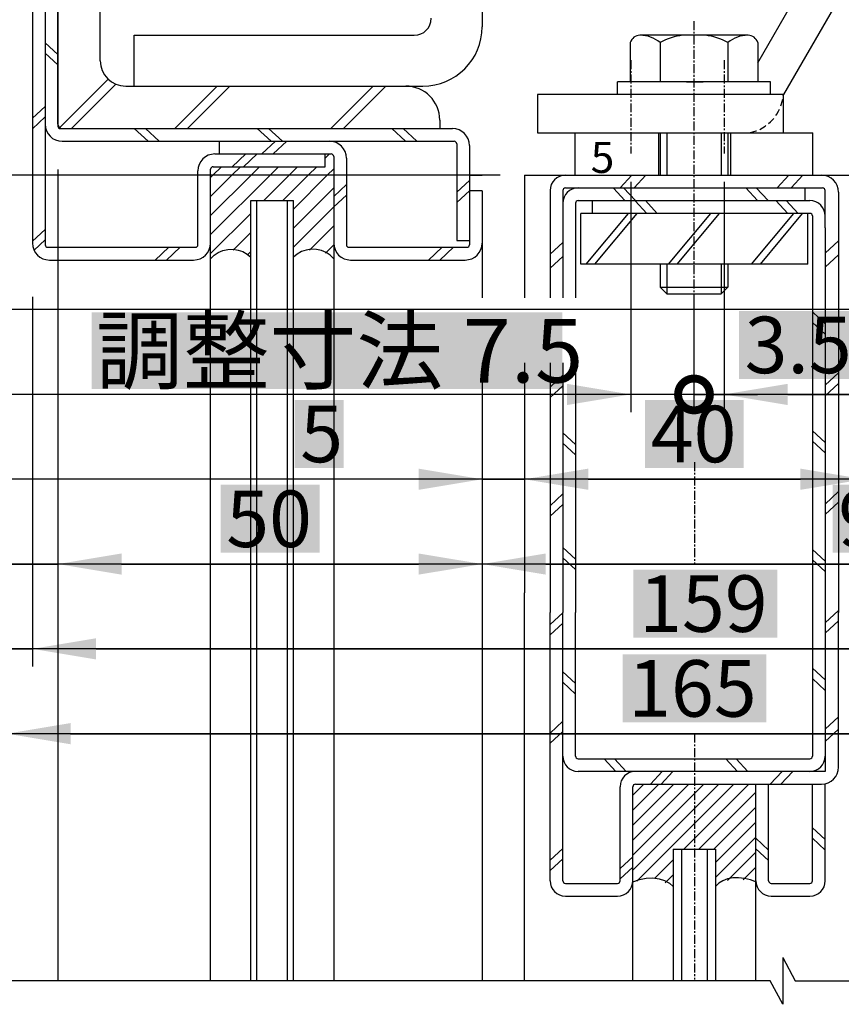
# Model space of a CAD drawing. Extents: x 164 to 968, y 106 to 682.
# Drawn here: x 821 to 879, y 424 to 493 of the extents above; entities that cross this region are included whole.
import ezdxf

# ---------------------------------------------------------------- set-up
doc = ezdxf.new("R2010")
doc.units = 0
doc.header["$LTSCALE"] = 0.02
doc.header["$PDMODE"] = 3
doc.header["$PDSIZE"] = -50
for name, pattern in [('CENTER', [50.8, 31.75, -6.35, 6.35, -6.35]), ('CENTERX2', [4, 2.5, -0.5, 0.5, -0.5]), ('DASHEDX2', [38.1, 25.4, -12.7])]:
    doc.linetypes.add(name, pattern=pattern)
doc.layers.get('0').update_dxf_attribs({"linetype": 'CONTINUOUS'})
doc.layers.get('DEFPOINTS').update_dxf_attribs({"linetype": 'CONTINUOUS'})
for name, color, linetype in [('35Nダブルローラー', 1, 'CONTINUOUS'), ('JISSEN', 7, 'CONTINUOUS'), ('PT', 4, 'CONTINUOUS'), ('SAISEN', 1, 'CONTINUOUS'), ('SAKUZU1', 7, 'CONTINUOUS'), ('SAKUZU2', 1, 'CONTINUOUS'), ('SUNPOUSEN', 6, 'CONTINUOUS'), ('TYUSINSEN', 5, 'CENTERX2'), ('フラットバーベース', 1, 'CONTINUOUS'), ('ボルト', 4, 'CONTINUOUS'), ('ローラースペーサー', 7, 'CONTINUOUS'), ('框', 7, 'CONTINUOUS'), ('背板', 3, 'CONTINUOUS'), ('Ｌ字金具', 5, 'CONTINUOUS')]:
    doc.layers.add(name, color=color, linetype=linetype)
doc.styles.get("Standard").update_dxf_attribs({"font": 'txt.shx', "bigfont": 'KELF1-K.shx'})
doc.dimstyles.get("Standard").update_dxf_attribs({"dimtxt": 2.5, "dimasz": 2.5, "dimexe": 1.25, "dimexo": 0.625, "dimtad": 1, "dimcen": 2.5, "dimazin": 3, "dimtfac": 1, "dimtmove": 0, "dimatfit": 3})

# ---------------------------------------------------------------- blocks, each defined once
blk = doc.blocks.new('*D592')
at = {"layer": 'DEFPOINTS', "color": 0}
for p in [(823.226, 602.373), (786.024, 476.373), (806.144, 476.373)]:
    blk.add_point(p, dxfattribs=at)
at = {"layer": 'SUNPOUSEN', "color": 7}
for p, q in [((821.226, 602.373), (784.774, 602.373)), ((786.024, 597.873), (786.024, 480.873)), ((804.144, 476.373), (784.774, 476.373))]:
    blk.add_line(p, q, dxfattribs=at)
for points in [[(786.774, 597.873), (785.274, 597.873), (786.024, 602.373)], [(785.274, 480.873), (786.774, 480.873), (786.024, 476.373)]]:
    blk.add_solid(points, dxfattribs=at)
blk = doc.blocks.new('*X733')
at = {"layer": 'SUNPOUSEN', "color": 18}
blk.add_solid([(864.692, 454.471), (874.855, 454.471), (864.692, 449.665), (874.855, 449.665)], dxfattribs=at)
at = {"layer": 'SUNPOUSEN', "color": 7, "linetype": 'CONTINUOUS'}
blk.add_text('159', height=4, dxfattribs=at).set_placement((865.092, 450.065))
blk = doc.blocks.new('*D596')
at = {"layer": 'DEFPOINTS', "color": 0}
for p in [(822.196, 475.773), (917.605, 476.129), (917.605, 448.863)]:
    blk.add_point(p, dxfattribs=at)
at = {"layer": 'SUNPOUSEN', "color": 7}
for p, q in [((917.605, 474.129), (917.605, 447.613)), ((826.696, 448.863), (913.105, 448.863))]:
    blk.add_line(p, q, dxfattribs=at)
for points in [[(826.696, 449.613), (826.696, 448.113), (822.196, 448.863)], [(913.105, 448.113), (913.105, 449.613), (917.605, 448.863)]]:
    blk.add_solid(points, dxfattribs=at)
blk.add_blockref('*X733', (0, 0), dxfattribs=at)
blk = doc.blocks.new('*X734')
at = {"layer": 'SUNPOUSEN', "color": 18}
blk.add_solid([(840.73, 466.471), (844.196, 466.471), (840.73, 461.665), (844.196, 461.665)], dxfattribs=at)
at = {"layer": 'SUNPOUSEN', "color": 7, "linetype": 'CONTINUOUS'}
blk.add_text('5', height=4, dxfattribs=at).set_placement((841.13, 462.065))
blk = doc.blocks.new('*D597')
at = {"layer": 'DEFPOINTS', "color": 0}
for p in [(853.996, 476.973), (856.996, 465.109), (856.996, 460.863)]:
    blk.add_point(p, dxfattribs=at)
at = {"layer": 'SUNPOUSEN', "color": 7}
for p, q in [((856.996, 463.109), (856.996, 459.613)), ((853.996, 460.863), (839.93, 460.863)), ((849.496, 460.863), (844.996, 460.863)), ((853.996, 460.863), (856.996, 460.863)), ((861.496, 460.863), (865.996, 460.863))]:
    blk.add_line(p, q, dxfattribs=at)
for points in [[(849.496, 460.113), (849.496, 461.613), (853.996, 460.863)], [(861.496, 461.613), (861.496, 460.113), (856.996, 460.863)]]:
    blk.add_solid(points, dxfattribs=at)
blk.add_blockref('*X734', (0, 0), dxfattribs=at)
blk = doc.blocks.new('*D598')
at = {"layer": 'DEFPOINTS', "color": 0}
for p in [(811.024, 482.373), (855.257, 482.373), (819.496, 476.373)]:
    blk.add_point(p, dxfattribs=at)
at = {"layer": 'SUNPOUSEN', "color": 7}
for p, q in [((811.024, 486.873), (811.024, 491.373)), ((811.024, 476.373), (811.024, 482.373)), ((811.024, 471.873), (811.024, 467.373))]:
    blk.add_line(p, q, dxfattribs=at)
for points in [[(810.274, 486.873), (811.774, 486.873), (811.024, 482.373)], [(811.774, 471.873), (810.274, 471.873), (811.024, 476.373)]]:
    blk.add_solid(points, dxfattribs=at)
at = {"layer": 'SUNPOUSEN', "color": 7, "linetype": 'CONTINUOUS'}
blk.add_text('10', height=4, rotation=90, dxfattribs=at).set_placement((810.024, 476.956))
blk = doc.blocks.new('*X735')
at = {"layer": 'SUNPOUSEN', "color": 18}
blk.add_solid([(863.917, 448.471), (874.078, 448.471), (863.917, 443.665), (874.078, 443.665)], dxfattribs=at)
at = {"layer": 'SUNPOUSEN', "color": 7, "linetype": 'CONTINUOUS'}
blk.add_text('165', height=4, dxfattribs=at).set_placement((864.317, 444.065))
blk = doc.blocks.new('*D599')
at = {"layer": 'DEFPOINTS', "color": 0}
for p in [(820.396, 482.373), (919.405, 480.633), (919.405, 442.863)]:
    blk.add_point(p, dxfattribs=at)
at = {"layer": 'SUNPOUSEN', "color": 7}
for p, q in [((919.405, 478.633), (919.405, 441.613)), ((824.896, 442.863), (914.905, 442.863))]:
    blk.add_line(p, q, dxfattribs=at)
for points in [[(824.896, 443.613), (824.896, 442.113), (820.396, 442.863)], [(914.905, 442.113), (914.905, 443.613), (919.405, 442.863)]]:
    blk.add_solid(points, dxfattribs=at)
blk.add_blockref('*X735', (0, 0), dxfattribs=at)
blk = doc.blocks.new('*D600')
at = {"layer": 'DEFPOINTS', "color": 0}
for p in [(804.324, 500.373), (844.941, 500.373), (820.396, 476.373)]:
    blk.add_point(p, dxfattribs=at)
at = {"layer": 'SUNPOUSEN', "color": 7}
for p, q in [((842.941, 500.373), (803.074, 500.373)), ((804.324, 480.873), (804.324, 495.873))]:
    blk.add_line(p, q, dxfattribs=at)
for points in [[(805.074, 495.873), (803.574, 495.873), (804.324, 500.373)], [(803.574, 480.873), (805.074, 480.873), (804.324, 476.373)]]:
    blk.add_solid(points, dxfattribs=at)
at = {"layer": 'SUNPOUSEN', "color": 7, "linetype": 'CONTINUOUS'}
blk.add_text('40', height=4, rotation=90, dxfattribs=at).set_placement((803.324, 485.29))
blk = doc.blocks.new('*D601')
at = {"layer": 'DEFPOINTS', "color": 0}
for p in [(798.324, 512.373), (841.094, 512.373), (816.496, 476.373)]:
    blk.add_point(p, dxfattribs=at)
at = {"layer": 'SUNPOUSEN', "color": 7}
for p, q in [((837.094, 512.373), (797.074, 512.373)), ((798.324, 480.873), (798.324, 507.873))]:
    blk.add_line(p, q, dxfattribs=at)
for points in [[(799.074, 507.873), (797.574, 507.873), (798.324, 512.373)], [(797.574, 480.873), (799.074, 480.873), (798.324, 476.373)]]:
    blk.add_solid(points, dxfattribs=at)
at = {"layer": 'SUNPOUSEN', "color": 7, "linetype": 'CONTINUOUS'}
blk.add_text('60', height=4, rotation=90, dxfattribs=at).set_placement((797.122, 484.837))
blk = doc.blocks.new('*X736')
at = {"layer": 'SUNPOUSEN', "color": 18}
blk.add_solid([(807.13, 454.463), (810.596, 454.463), (807.13, 449.663), (810.596, 449.663)], dxfattribs=at)
at = {"layer": 'SUNPOUSEN', "color": 7, "linetype": 'CONTINUOUS'}
blk.add_text('3', height=4, dxfattribs=at).set_placement((807.53, 450.063))
blk = doc.blocks.new('*D602')
at = {"layer": 'DEFPOINTS', "color": 0}
for p in [(820.396, 482.373), (822.196, 475.773), (822.196, 448.863)]:
    blk.add_point(p, dxfattribs=at)
at = {"layer": 'SUNPOUSEN', "color": 7}
for p, q in [((822.196, 473.773), (822.196, 447.613)), ((820.396, 448.863), (806.33, 448.863)), ((815.896, 448.863), (811.396, 448.863)), ((820.396, 448.863), (822.196, 448.863)), ((826.696, 448.863), (831.196, 448.863))]:
    blk.add_line(p, q, dxfattribs=at)
for points in [[(815.896, 448.113), (815.896, 449.613), (820.396, 448.863)], [(826.696, 449.613), (826.696, 448.113), (822.196, 448.863)]]:
    blk.add_solid(points, dxfattribs=at)
blk.add_blockref('*X736', (0, 0), dxfattribs=at)
blk = doc.blocks.new('*X737')
at = {"layer": 'SUNPOUSEN', "color": 18}
blk.add_solid([(807.13, 460.463), (810.596, 460.463), (807.13, 455.663), (810.596, 455.663)], dxfattribs=at)
at = {"layer": 'SUNPOUSEN', "color": 7, "linetype": 'CONTINUOUS'}
blk.add_text('6', height=4, dxfattribs=at).set_placement((807.53, 456.063))
blk = doc.blocks.new('*D603')
at = {"layer": 'DEFPOINTS', "color": 0}
for p in [(823.996, 484.783), (820.396, 482.373), (823.996, 454.863)]:
    blk.add_point(p, dxfattribs=at)
at = {"layer": 'SUNPOUSEN', "color": 7}
for p, q in [((823.996, 482.783), (823.996, 453.613)), ((820.396, 454.863), (806.33, 454.863)), ((815.896, 454.863), (811.396, 454.863)), ((820.396, 454.863), (823.996, 454.863)), ((828.496, 454.863), (832.996, 454.863))]:
    blk.add_line(p, q, dxfattribs=at)
for points in [[(815.896, 454.113), (815.896, 455.613), (820.396, 454.863)], [(828.496, 455.613), (828.496, 454.113), (823.996, 454.863)]]:
    blk.add_solid(points, dxfattribs=at)
blk.add_blockref('*X737', (0, 0), dxfattribs=at)
blk = doc.blocks.new('*X740')
at = {"layer": 'SUNPOUSEN', "color": 18}
blk.add_solid([(865.513, 466.463), (872.48, 466.463), (865.513, 461.663), (872.48, 461.663)], dxfattribs=at)
at = {"layer": 'SUNPOUSEN', "color": 7, "linetype": 'CONTINUOUS'}
blk.add_text('40', height=4, dxfattribs=at).set_placement((865.913, 462.063))
blk = doc.blocks.new('*D608')
at = {"layer": 'DEFPOINTS', "color": 0}
for p in [(880.996, 475.369), (856.996, 465.109), (880.996, 460.863)]:
    blk.add_point(p, dxfattribs=at)
at = {"layer": 'SUNPOUSEN', "color": 7}
for p, q in [((880.996, 473.369), (880.996, 459.613)), ((861.496, 460.863), (876.496, 460.863))]:
    blk.add_line(p, q, dxfattribs=at)
for points in [[(861.496, 461.613), (861.496, 460.113), (856.996, 460.863)], [(876.496, 460.113), (876.496, 461.613), (880.996, 460.863)]]:
    blk.add_solid(points, dxfattribs=at)
blk.add_blockref('*X740', (0, 0), dxfattribs=at)
blk = doc.blocks.new('*X713')
at = {"layer": 'SAKUZU2', "color": 7, "linetype": 'CONTINUOUS'}
for p, q in [((842.896, 483.577), (843.193, 483.873)), ((834.957, 482.373), (835.557, 482.973)), ((836.304, 482.373), (836.904, 482.973)), ((837.652, 482.373), (838.252, 482.973)), ((839.146, 482.521), (839.599, 482.973)), ((840.346, 482.373), (840.946, 482.973)), ((841.693, 482.373), (842.293, 482.973)), ((843.04, 482.373), (843.496, 482.83)), ((834.796, 482.212), (834.957, 482.373)), ((834.796, 480.865), (836.304, 482.373)), ((834.796, 479.518), (837.652, 482.373)), ((834.796, 478.171), (838.999, 482.373)), ((838.999, 482.373), (839.146, 482.521)), ((839.146, 481.174), (840.346, 482.373)), ((839.893, 480.573), (841.693, 482.373)), ((840.646, 479.98), (843.04, 482.373)), ((840.646, 478.633), (843.496, 481.483)), ((838.546, 480.573), (839.146, 481.174)), ((840.646, 477.286), (843.496, 480.136)), ((834.796, 476.824), (837.646, 479.674)), ((841.778, 477.07), (843.496, 478.789)), ((836.385, 477.065), (837.646, 478.327)), ((842.908, 476.853), (843.496, 477.442)), ((837.384, 476.718), (837.646, 476.98))]:
    blk.add_line(p, q, dxfattribs=at)
blk = doc.blocks.new('*X714')
at = {"layer": 'SAISEN', "color": 7, "linetype": 'CONTINUOUS'}
for p, q in [((864.646, 438.514), (865.425, 439.293)), ((864.646, 437.454), (866.486, 439.293)), ((864.646, 436.393), (867.546, 439.293)), ((864.646, 435.332), (868.607, 439.293)), ((868.997, 438.623), (869.668, 439.293)), ((868.997, 437.562), (870.728, 439.293)), ((868.997, 436.501), (871.789, 439.293)), ((868.997, 435.441), (872.85, 439.293)), ((864.646, 434.272), (868.997, 438.623)), ((869.307, 434.69), (873.346, 438.729)), ((864.646, 433.211), (868.997, 437.562)), ((870.368, 434.69), (873.346, 437.669)), ((864.923, 432.427), (868.997, 436.501)), ((870.496, 433.758), (873.346, 436.608)), ((868.247, 434.69), (868.997, 435.441)), ((870.496, 432.697), (873.346, 435.547)), ((871.331, 432.471), (873.346, 434.487)), ((866.176, 432.62), (867.496, 433.94)), ((872.447, 432.527), (873.346, 433.426)), ((866.938, 432.321), (867.496, 432.879))]:
    blk.add_line(p, q, dxfattribs=at)
blk = doc.blocks.new('_DOTSMALL')
at = {"color": 0, "linetype": 'BYBLOCK', "const_width": 0.5}
blk.add_lwpolyline([(-0.0625, 0, 1), (0.0625, 0, 1)], format="xyb", close=True, dxfattribs=at)
blk = doc.blocks.new('*X742')
at = {"layer": 'SUNPOUSEN', "color": 18}
blk.add_solid([(872.149, 472.771), (880.949, 472.771), (872.149, 467.965), (880.949, 467.965)], dxfattribs=at)
at = {"layer": 'SUNPOUSEN', "color": 7, "linetype": 'CONTINUOUS'}
blk.add_text('3.5', height=4, dxfattribs=at).set_placement((872.549, 468.365))
blk = doc.blocks.new('*D632')
at = {"layer": 'DEFPOINTS', "color": 0}
for p in [(871.096, 483.904), (868.972, 475.65), (871.096, 466.863)]:
    blk.add_point(p, dxfattribs=at)
at = {"layer": 'SUNPOUSEN', "color": 7}
for p, q in [((871.096, 481.904), (871.096, 465.613)), ((868.972, 473.65), (868.972, 465.613)), ((868.972, 466.863), (871.096, 466.863)), ((875.596, 466.863), (880.096, 466.863))]:
    blk.add_line(p, q, dxfattribs=at)
blk.add_solid([(875.596, 467.613), (875.596, 466.113), (871.096, 466.863)], dxfattribs=at)
blk.add_blockref('*X742', (0, 0), dxfattribs=at)
at = {"layer": 'SUNPOUSEN', "color": 7, "xscale": 4.5, "yscale": 4.5, "zscale": 4.5}
blk.add_blockref('_DOTSMALL', (868.972, 466.863), dxfattribs=at)
blk = doc.blocks.new('*X743')
at = {"layer": 'SUNPOUSEN', "color": 18}
blk.add_solid([(880.774, 466.471), (884.241, 466.471), (880.774, 461.665), (884.241, 461.665)], dxfattribs=at)
at = {"layer": 'SUNPOUSEN', "color": 7, "linetype": 'CONTINUOUS'}
blk.add_text('5', height=4, dxfattribs=at).set_placement((881.174, 462.065))
blk = doc.blocks.new('*D633')
at = {"layer": 'DEFPOINTS', "color": 0}
for p in [(880.996, 475.369), (883.996, 465.109), (883.996, 460.863)]:
    blk.add_point(p, dxfattribs=at)
at = {"layer": 'SUNPOUSEN', "color": 7}
for p, q in [((883.996, 463.109), (883.996, 459.613)), ((876.496, 460.863), (871.996, 460.863)), ((880.996, 460.863), (883.996, 460.863)), ((888.496, 460.863), (892.996, 460.863))]:
    blk.add_line(p, q, dxfattribs=at)
for points in [[(876.496, 460.113), (876.496, 461.613), (880.996, 460.863)], [(888.496, 461.613), (888.496, 460.113), (883.996, 460.863)]]:
    blk.add_solid(points, dxfattribs=at)
blk.add_blockref('*X743', (0, 0), dxfattribs=at)
blk = doc.blocks.new('*X744')
at = {"layer": 'SUNPOUSEN', "color": 18}
blk.add_solid([(835.499, 460.471), (842.494, 460.471), (835.499, 455.665), (842.494, 455.665)], dxfattribs=at)
at = {"layer": 'SUNPOUSEN', "color": 7, "linetype": 'CONTINUOUS'}
blk.add_text('50', height=4, dxfattribs=at).set_placement((835.899, 456.065))
blk = doc.blocks.new('*D634')
at = {"layer": 'DEFPOINTS', "color": 0}
for p in [(823.996, 472.863), (853.996, 466.863), (853.996, 454.863)]:
    blk.add_point(p, dxfattribs=at)
at = {"layer": 'SUNPOUSEN', "color": 7}
for p, q in [((853.996, 464.863), (853.996, 453.613)), ((828.496, 454.863), (849.496, 454.863))]:
    blk.add_line(p, q, dxfattribs=at)
for points in [[(828.496, 455.613), (828.496, 454.113), (823.996, 454.863)], [(849.496, 454.113), (849.496, 455.613), (853.996, 454.863)]]:
    blk.add_solid(points, dxfattribs=at)
blk.add_blockref('*X744', (0, 0), dxfattribs=at)
blk = doc.blocks.new('*X746')
at = {"layer": 'SUNPOUSEN', "color": 18}
blk.add_solid([(826.383, 472.662), (859.654, 472.662), (826.383, 467.256), (859.654, 467.256)], dxfattribs=at)
at = {"layer": 'SUNPOUSEN', "color": 7, "linetype": 'CONTINUOUS'}
blk.add_text('調整寸法 7.5', height=4.5, dxfattribs=at).set_placement((826.688, 467.706))
blk = doc.blocks.new('*D636')
at = {"layer": 'DEFPOINTS', "color": 0}
for p in [(864.496, 483.904), (868.972, 473.65), (864.496, 466.863)]:
    blk.add_point(p, dxfattribs=at)
at = {"layer": 'SUNPOUSEN', "color": 7}
for p, q in [((864.496, 481.904), (864.496, 465.613)), ((868.972, 471.65), (868.972, 465.613)), ((859.996, 466.863), (855.496, 466.863)), ((868.972, 466.863), (873.472, 466.863))]:
    blk.add_line(p, q, dxfattribs=at)
blk.add_solid([(859.996, 466.113), (859.996, 467.613), (864.496, 466.863)], dxfattribs=at)
blk.add_blockref('*X746', (0, 0), dxfattribs=at)
at = {"layer": 'SUNPOUSEN', "color": 7, "xscale": 4.5, "yscale": 4.5, "zscale": 4.5, "rotation": 180}
blk.add_blockref('_DOTSMALL', (868.972, 466.863), dxfattribs=at)
blk = doc.blocks.new('*X748')
at = {"layer": 'SUNPOUSEN', "color": 18}
blk.add_solid([(878.767, 460.471), (886.234, 460.471), (878.767, 455.665), (886.234, 455.665)], dxfattribs=at)
at = {"layer": 'SUNPOUSEN', "color": 7, "linetype": 'CONTINUOUS'}
blk.add_text('95', height=4, dxfattribs=at).set_placement((879.165, 456.065))
blk = doc.blocks.new('*D638')
at = {"layer": 'DEFPOINTS', "color": 0}
for p in [(911.005, 482.373), (853.996, 474.732), (911.005, 454.863)]:
    blk.add_point(p, dxfattribs=at)
at = {"layer": 'SUNPOUSEN', "color": 7}
for p, q in [((911.005, 480.373), (911.005, 453.613)), ((858.496, 454.863), (906.505, 454.863))]:
    blk.add_line(p, q, dxfattribs=at)
for points in [[(858.496, 455.613), (858.496, 454.113), (853.996, 454.863)], [(906.505, 454.113), (906.505, 455.613), (911.005, 454.863)]]:
    blk.add_solid(points, dxfattribs=at)
blk.add_blockref('*X748', (0, 0), dxfattribs=at)
blk = doc.blocks.new('*X749')
at = {"layer": 'SUNPOUSEN', "color": 18}
blk.add_solid([(786.321, 481.053), (786.321, 493.853), (791.127, 481.053), (791.127, 493.853)], dxfattribs=at)
at = {"layer": 'SUNPOUSEN', "color": 7, "linetype": 'CONTINUOUS'}
blk.add_text('33.5', height=4, rotation=90, dxfattribs=at).set_placement((790.727, 481.453))
blk = doc.blocks.new('*D639')
at = {"layer": 'DEFPOINTS', "color": 0}
for p in [(792.324, 496.473), (858.437, 496.473), (815.296, 476.373)]:
    blk.add_point(p, dxfattribs=at)
at = {"layer": 'SUNPOUSEN', "color": 7}
for p, q in [((856.437, 496.473), (791.074, 496.473)), ((792.324, 480.873), (792.324, 491.973))]:
    blk.add_line(p, q, dxfattribs=at)
for points in [[(793.074, 491.973), (791.574, 491.973), (792.324, 496.473)], [(791.574, 480.873), (793.074, 480.873), (792.324, 476.373)]]:
    blk.add_solid(points, dxfattribs=at)
blk.add_blockref('*X749', (0, 0), dxfattribs=at)

msp = doc.modelspace()

# ---------------------------------------------------------------- linework, layer by layer
at = {"layer": '35Nダブルローラー', "color": 7, "linetype": 'CENTER'}
for p, q in [((868.997, 462.078), (868.997, 454.827)), ((868.997, 442.863), (868.997, 425.483))]:
    msp.add_line(p, q, dxfattribs=at)
at = {"layer": 'JISSEN', "color": 7}
for p, q in [((853.996, 481.271), (853.996, 473.694)), ((853.996, 469.087), (853.996, 425.367))]:
    msp.add_line(p, q, dxfattribs=at)
at = {"layer": 'PT', "color": 7}
for p, q in [((919.405, 472.863), (795.639, 472.863)), ((919.405, 466.863), (795.639, 466.863)), ((919.405, 460.863), (795.639, 460.863)), ((919.405, 454.863), (795.639, 454.863)), ((919.405, 448.863), (795.639, 448.863)), ((919.405, 442.863), (795.639, 442.863))]:
    msp.add_line(p, q, dxfattribs=at)
at = {"layer": 'SAKUZU1', "color": 7}
for p, q in [((823.096, 603.273), (823.096, 477.453)), ((822.196, 603.093), (822.196, 477.573)), ((823.996, 602.193), (823.996, 485.853)), ((824.176, 485.673), (851.896, 485.673)), ((824.296, 484.773), (852.016, 484.773)), ((835.396, 484.773), (835.396, 483.873)), ((852.196, 484.593), (852.196, 477.753)), ((853.096, 484.473), (853.096, 477.453)), ((835.096, 483.873), (843.316, 483.873)), ((842.896, 482.973), (842.896, 483.873)), ((843.496, 483.693), (843.496, 453.577)), ((844.396, 483.573), (844.396, 477.453)), ((834.796, 425.367), (834.796, 482.793)), ((834.976, 482.973), (842.896, 482.973)), ((833.896, 477.453), (833.896, 482.673)), ((853.096, 482.373), (853.996, 482.373)), ((853.996, 481.271), (853.996, 477.573)), ((837.646, 425.367), (837.646, 480.573)), ((837.646, 480.573), (840.646, 480.573)), ((838.066, 425.367), (838.066, 480.573)), ((840.226, 425.367), (840.226, 480.573)), ((840.646, 425.367), (840.646, 480.573)), ((823.276, 477.273), (833.716, 477.273)), ((844.576, 477.273), (852.916, 477.273)), ((852.196, 477.753), (853.096, 477.753)), ((823.396, 476.373), (833.596, 476.373)), ((823.996, 476.373), (823.996, 425.367)), ((844.696, 476.373), (852.796, 476.373)), ((843.496, 453.577), (843.496, 425.367))]:
    msp.add_line(p, q, dxfattribs=at)
at = {"layer": 'SAKUZU1', "color": 7, "linetype": 'BYBLOCK'}
msp.add_line((853.996, 481.271), (853.096, 481.271), dxfattribs=at)
at = {"layer": 'SAKUZU1', "color": 7}
for points in [[(834.796, 476.465), (835.044, 476.707), (835.338, 476.9), (835.667, 477.038), (836.018, 477.115), (836.379, 477.129), (836.735, 477.078), (837.074, 476.965), (837.381, 476.794), (837.646, 476.572)], [(843.496, 476.465), (843.249, 476.707), (842.955, 476.9), (842.626, 477.038), (842.274, 477.115), (841.913, 477.129), (841.557, 477.078), (841.219, 476.965), (840.911, 476.794), (840.646, 476.572)]]:
    msp.add_lwpolyline(points, dxfattribs=at)
for centre, radius, start, end in [((824.296, 485.973), 1.2, 180, 270), ((824.176, 485.853), 0.18, 180, 270), ((851.896, 484.473), 1.2, 0, 90), ((843.196, 483.573), 1.2, 0, 90), ((852.016, 484.593), 0.18, 0, 90), ((835.096, 482.673), 1.2, 90, 180), ((843.316, 483.693), 0.18, 0, 90), ((834.976, 482.793), 0.18, 90, 180), ((823.396, 477.573), 1.2, 180, 270), ((823.276, 477.453), 0.18, 180, 270), ((833.596, 477.573), 1.2, 270, 0), ((833.716, 477.453), 0.18, 270, 0), ((844.696, 477.573), 1.2, 180, 270), ((844.576, 477.453), 0.18, 180, 270), ((852.796, 477.573), 1.2, 270, 0), ((852.916, 477.453), 0.18, 270, 0)]:
    msp.add_arc(centre, radius, start, end, dxfattribs=at)
at = {"layer": 'SAKUZU2', "color": 7}
for p, q in [((823.096, 491.744), (823.996, 490.912)), ((823.096, 491.006), (823.996, 490.174)), ((823.096, 487.23), (822.196, 486.398)), ((823.096, 486.492), (822.196, 485.66)), ((830.37, 484.773), (829.396, 485.673)), ((831.168, 484.773), (830.195, 485.673)), ((839.07, 484.773), (838.096, 485.673)), ((839.868, 484.773), (838.895, 485.673)), ((848.583, 484.773), (847.609, 485.673)), ((849.381, 484.773), (848.407, 485.673)), ((839.382, 484.773), (838.408, 483.873)), ((840.18, 484.773), (839.206, 483.873)), ((837.283, 483.873), (836.31, 482.973)), ((838.081, 483.873), (837.108, 482.973)), ((844.396, 481.706), (843.496, 480.874)), ((853.096, 482.005), (852.196, 481.173)), ((844.396, 480.969), (843.496, 480.137)), ((853.096, 481.267), (852.196, 480.435)), ((823.096, 478.53), (822.196, 477.698)), ((823.096, 477.792), (822.309, 477.065)), ((831.852, 477.273), (830.878, 476.373)), ((832.65, 477.273), (831.676, 476.373)), ((851.172, 477.273), (850.198, 476.373)), ((851.97, 477.273), (850.996, 476.373))]:
    msp.add_line(p, q, dxfattribs=at)
at = {"layer": 'SUNPOUSEN', "color": 7}
for p, q in [((855.257, 482.373), (779.2, 482.373)), ((868.972, 466.863), (825.736, 466.863))]:
    msp.add_line(p, q, dxfattribs=at)
at = {"layer": 'TYUSINSEN', "color": 7, "linetype": 'CENTER'}
for p, q in [((868.972, 493.276), (868.972, 466.586)), ((864.496, 490.505), (864.496, 483.904)), ((871.096, 490.505), (871.096, 483.904))]:
    msp.add_line(p, q, dxfattribs=at)
at = {"layer": 'フラットバーベース', "color": 7}
for p, q in [((853.996, 595.095), (853.996, 492.873)), ((829.396, 492.273), (849.196, 492.273)), ((829.396, 488.673), (829.396, 492.273)), ((829.396, 488.673), (849.796, 488.673))]:
    msp.add_line(p, q, dxfattribs=at)
for centre, radius in [((849.196, 493.473), 1.2), ((849.796, 492.873), 4.2)]:
    msp.add_arc(centre, radius, 270, 0, dxfattribs=at)
at = {"layer": 'ボルト', "color": 7}
for p, q in [((872.796, 492.273), (865.149, 492.273)), ((869.752, 492.273), (868.192, 492.273)), ((864.469, 491.758), (864.469, 488.973)), ((866.572, 491.758), (866.572, 488.973)), ((871.372, 491.758), (871.372, 488.973)), ((873.476, 491.758), (873.476, 488.973)), ((874.372, 488.973), (863.572, 488.973)), ((863.572, 488.073), (863.572, 488.973)), ((868.45, 488.973), (869.62, 488.973)), ((874.372, 488.073), (874.372, 488.973)), ((874.372, 488.073), (863.572, 488.073)), ((866.572, 485.373), (866.572, 482.372)), ((867.052, 485.373), (867.052, 482.372)), ((870.892, 485.373), (870.892, 482.372)), ((871.372, 485.373), (871.372, 482.372)), ((866.572, 476.073), (866.572, 474.453)), ((867.052, 476.073), (867.052, 473.973)), ((870.892, 476.073), (870.892, 473.973)), ((871.372, 476.073), (871.372, 474.453)), ((866.572, 474.453), (871.372, 474.453)), ((867.052, 473.973), (866.572, 474.453)), ((870.892, 473.973), (871.372, 474.453)), ((867.052, 473.973), (870.892, 473.973))]:
    msp.add_line(p, q, dxfattribs=at)
for centre, radius, start, end in [((865.147, 491.568), 0.704, 90.11828, 164.38543), ((865.159, 490.074), 2.198, 49.98167, 90.25617), ((868.721, 487.804), 4.5, 96.74217, 118.51443), ((869.224, 487.804), 4.5, 61.48557, 83.25783), ((872.786, 490.074), 2.198, 89.74383, 130.01833), ((872.797, 491.568), 0.704, 15.61457, 90.11828)]:
    msp.add_arc(centre, radius, start, end, dxfattribs=at)
at = {"layer": 'ローラースペーサー', "color": 7}
for p, q in [((860.572, 485.373), (877.372, 485.373)), ((860.572, 482.373), (860.572, 485.373)), ((866.452, 485.373), (866.452, 482.373)), ((871.552, 485.373), (871.552, 482.373)), ((877.372, 482.373), (877.372, 485.373)), ((860.572, 482.373), (877.372, 482.373))]:
    msp.add_line(p, q, dxfattribs=at)
at = {"layer": '框', "color": 7}
for p, q in [((856.996, 482.373), (877.996, 482.373)), ((856.996, 482.373), (856.996, 473.694)), ((863.745, 481.473), (864.577, 482.373)), ((864.737, 481.473), (865.569, 482.373)), ((874.843, 481.473), (875.675, 482.373)), ((875.835, 481.473), (876.667, 482.373)), ((876.794, 482.373), (880.996, 482.373)), ((877.996, 482.373), (880.996, 482.373)), ((859.876, 481.473), (878.068, 481.473)), ((863.27, 481.459), (864.088, 480.573)), ((863.995, 481.473), (864.826, 480.573)), ((872.636, 481.473), (873.467, 480.573)), ((873.36, 481.487), (874.205, 480.573)), ((876.837, 480.573), (876.837, 481.473)), ((858.796, 481.293), (858.796, 473.694)), ((859.696, 481.293), (859.696, 473.694)), ((878.248, 478.659), (878.248, 481.293)), ((879.196, 481.173), (879.196, 451.429)), ((860.596, 480.393), (860.596, 473.694)), ((860.776, 480.573), (877.168, 480.573)), ((861.796, 479.673), (861.796, 480.573)), ((864.822, 480.559), (865.64, 479.673)), ((865.546, 480.573), (866.378, 479.673)), ((874.752, 480.587), (875.596, 479.673)), ((875.489, 480.587), (876.334, 479.673)), ((875.489, 480.587), (876.334, 479.673)), ((877.168, 479.673), (860.961, 479.673)), ((860.961, 476.073), (860.961, 479.673)), ((864.311, 479.673), (861.323, 476.073)), ((864.935, 479.673), (861.947, 476.073)), ((870.133, 479.673), (867.145, 476.073)), ((870.757, 479.673), (867.769, 476.073)), ((876.007, 479.673), (873.019, 476.073)), ((876.631, 479.673), (873.643, 476.073)), ((877.031, 476.073), (877.031, 479.673)), ((877.348, 479.493), (877.348, 441.273)), ((878.248, 478.659), (878.248, 440.193)), ((859.696, 477.614), (858.796, 476.782)), ((879.196, 477.737), (878.248, 476.861)), ((859.696, 476.622), (858.796, 475.79)), ((879.196, 476.745), (878.248, 475.869)), ((877.031, 476.073), (860.961, 476.073)), ((877.348, 472.696), (878.248, 471.864)), ((877.348, 471.958), (878.248, 471.126)), ((856.996, 469.087), (856.996, 452.836)), ((858.796, 469.087), (858.796, 451.429)), ((859.696, 469.087), (859.696, 451.429)), ((860.596, 469.087), (860.596, 451.429)), ((859.696, 468.22), (858.796, 467.388)), ((879.196, 468.386), (878.248, 467.51)), ((859.696, 467.482), (858.796, 466.65)), ((879.196, 467.648), (878.248, 466.772)), ((859.696, 464.154), (860.596, 463.322)), ((877.348, 464.296), (878.248, 463.464)), ((859.696, 463.416), (860.596, 462.584)), ((877.348, 463.558), (878.248, 462.726)), ((859.696, 459.82), (858.796, 458.988)), ((879.196, 459.986), (878.248, 459.11)), ((859.696, 459.082), (858.796, 458.25)), ((879.196, 459.248), (878.248, 458.372)), ((859.696, 456.039), (860.596, 455.207)), ((877.348, 455.896), (878.248, 455.064)), ((859.696, 455.301), (860.596, 454.469)), ((877.348, 455.158), (878.248, 454.326)), ((856.996, 425.367), (856.996, 452.836)), ((858.796, 432.453), (858.796, 451.429)), ((859.696, 451.42), (858.796, 450.588)), ((859.696, 432.453), (859.696, 451.429)), ((860.596, 441.273), (860.596, 451.429)), ((879.196, 451.586), (878.248, 450.71)), ((879.196, 440.493), (879.196, 451.429)), ((879.196, 450.848), (878.248, 449.972)), ((859.696, 450.682), (858.796, 449.85)), ((859.696, 447.238), (860.596, 446.406)), ((877.348, 447.496), (878.248, 446.664)), ((877.348, 446.758), (878.248, 445.926)), ((859.696, 446.5), (860.596, 445.668)), ((859.703, 443.738), (858.803, 442.906)), ((879.196, 444.056), (878.248, 443.18)), ((879.196, 443.186), (878.248, 442.31)), ((859.696, 443.02), (858.796, 442.188)), ((860.776, 441.093), (877.168, 441.093)), ((862.612, 441.093), (863.444, 440.193)), ((863.35, 441.093), (864.182, 440.193)), ((871.215, 441.093), (872.047, 440.193)), ((871.953, 441.093), (872.785, 440.193)), ((878.248, 440.193), (860.776, 440.193)), ((865.896, 439.293), (866.728, 440.193)), ((866.65, 439.293), (867.482, 440.193)), ((874.367, 439.293), (875.199, 440.193)), ((875.122, 439.293), (875.954, 440.193)), ((863.746, 432.453), (863.746, 439.113)), ((864.646, 425.367), (864.646, 439.113)), ((864.826, 439.293), (877.996, 439.293)), ((873.346, 425.367), (873.346, 439.293)), ((874.246, 432.453), (874.246, 439.293)), ((877.351, 432.453), (877.351, 439.293)), ((878.251, 432.453), (878.251, 439.32)), ((877.351, 436.202), (878.251, 435.37)), ((873.346, 435.464), (874.246, 434.632)), ((877.351, 435.464), (878.251, 434.632)), ((859.703, 434.738), (858.803, 433.906)), ((867.496, 434.69), (867.496, 425.373)), ((867.496, 434.69), (870.496, 434.69)), ((868.096, 434.69), (868.096, 425.373)), ((869.896, 434.69), (869.896, 425.373)), ((870.496, 434.69), (870.496, 425.373)), ((873.346, 434.726), (874.246, 433.894)), ((859.696, 434.02), (858.796, 433.188)), ((864.646, 434.158), (863.746, 433.327)), ((864.646, 433.421), (863.746, 432.589)), ((859.876, 432.273), (863.566, 432.273)), ((874.426, 432.273), (877.171, 432.273)), ((859.876, 431.373), (863.446, 431.373)), ((859.876, 431.373), (863.566, 431.373)), ((874.426, 431.373), (877.171, 431.373)), ((874.546, 431.373), (877.051, 431.373)), ((875.251, 427.017), (876.134, 425.367)), ((875.251, 427.017), (875.251, 423.717)), ((874.368, 425.367), (817.396, 425.367)), ((875.251, 423.717), (874.368, 425.367)), ((876.134, 425.367), (922.405, 425.367))]:
    msp.add_line(p, q, dxfattribs=at)
at = {"layer": '框', "color": 7, "linetype": 'CONTINUOUS'}
msp.add_line((857.297, 482.373), (874.697, 482.373), dxfattribs=at)
at = {"layer": '框', "color": 7}
for points in [[(864.646, 432.385), (865.11, 432.542), (865.586, 432.633), (866.055, 432.653), (866.498, 432.601), (866.896, 432.48), (867.234, 432.295), (867.496, 432.054)], [(873.385, 432.355), (872.974, 432.515), (872.549, 432.621), (872.126, 432.669), (871.717, 432.657), (871.338, 432.587), (871.001, 432.459), (870.717, 432.28), (870.496, 432.054)]]:
    msp.add_lwpolyline(points, dxfattribs=at)
for centre, radius, start, end in [((859.876, 481.293), 1.08, 90, 180), ((877.996, 481.173), 1.2, 0, 90), ((860.776, 480.393), 1.08, 90, 180), ((859.876, 481.293), 0.18, 90, 180), ((878.068, 481.293), 0.18, 0, 90), ((860.776, 480.393), 0.18, 90, 180), ((877.168, 479.493), 1.08, 0, 90), ((877.168, 479.493), 0.18, 0, 90), ((860.776, 441.273), 1.08, 180, 270), ((860.776, 441.273), 0.18, 180, 270), ((877.168, 441.273), 1.08, 270, 0), ((877.168, 441.273), 0.18, 270, 0), ((877.996, 440.493), 1.2, 270, 0), ((864.826, 439.113), 1.08, 90, 180), ((864.826, 439.113), 0.18, 90, 180), ((859.876, 432.453), 1.08, 180, 270), ((859.876, 432.453), 0.18, 180, 270), ((863.566, 432.453), 1.08, 270, 0), ((863.566, 432.453), 0.18, 270, 0), ((874.426, 432.453), 1.08, 180, 270), ((874.426, 432.453), 0.18, 180, 270), ((877.171, 432.453), 1.08, 270, 0), ((877.171, 432.453), 0.18, 270, 0)]:
    msp.add_arc(centre, radius, start, end, dxfattribs=at)
at = {"layer": '背板', "color": 7}
for p, q in [((873.476, 490.319), (876.456, 495.481)), ((878.834, 494.201), (875.296, 488.073)), ((875.296, 488.073), (857.896, 488.073)), ((857.896, 488.073), (857.896, 485.373)), ((875.296, 485.373), (875.296, 488.073)), ((857.896, 485.373), (875.296, 485.373))]:
    msp.add_line(p, q, dxfattribs=at)
at = {"layer": '背板', "color": 7, "linetype": 'DASHEDX2'}
msp.add_arc((872.299, 488.32), 3.007, 281.44913, 355.28379, dxfattribs=at)
at = {"layer": 'Ｌ字金具', "color": 7}
for p, q in [((823.996, 485.973), (823.996, 510.873)), ((826.996, 490.473), (826.996, 508.473)), ((824.118, 485.731), (827.556, 489.169)), ((824.962, 485.673), (828.101, 488.813)), ((828.796, 488.673), (848.596, 488.673)), ((832.255, 485.673), (835.227, 488.645)), ((833.156, 485.673), (836.128, 488.645)), ((843.286, 485.673), (846.258, 488.645)), ((844.187, 485.673), (847.16, 488.645)), ((850.996, 486.273), (850.996, 485.673)), ((824.296, 485.673), (850.996, 485.673)), ((824.296, 485.673), (846.796, 485.673))]:
    msp.add_line(p, q, dxfattribs=at)
for centre, radius, start, end in [((828.796, 490.473), 1.8, 180, 270), ((848.596, 486.273), 2.4, 0, 90), ((824.296, 485.973), 0.3, 180, 270)]:
    msp.add_arc(centre, radius, start, end, dxfattribs=at)

# ---------------------------------------------------------------- block references
at = {"layer": 'SAISEN', "color": 7}
msp.add_blockref('*X714', (0, 0), dxfattribs=at)
at = {"layer": 'SAKUZU2', "color": 7}
msp.add_blockref('*X713', (0, 0), dxfattribs=at)

# ---------------------------------------------------------------- texts
at = {"layer": 'SUNPOUSEN', "color": 7}
msp.add_text('5', height=2.2, dxfattribs=at).set_placement((861.669, 482.532))

# ---------------------------------------------------------------- dimensions: what is measured, and where the dimension line sits
for base, p1, p2, text, picture, middle in [((786.024, 476.373), (823.226, 602.373), (806.144, 476.373), ' ', '*D592', (782.571, 539.298)), ((804.324, 500.373), (820.396, 476.373), (844.941, 500.373), '40', '*D600', (801.324, 488.373))]:
    dim = msp.add_linear_dim(base=base, p1=p1, p2=p2, angle=90, text=text, dimstyle='Standard', dxfattribs=at)
    dim.commit()
    dim.dimension.update_dxf_attribs({"geometry": picture, "text_midpoint": middle})
for base, p1, p2, text, picture, middle in [((798.324, 512.373), (816.496, 476.373), (841.094, 512.373), '60', '*D601', (795.122, 487.934)), ((792.324, 496.473), (815.296, 476.373), (858.437, 496.473), '33.5', '*D639', (788.727, 487.453)), ((811.024, 482.373), (819.496, 476.373), (855.257, 482.373), '10', '*D598', (811.024, 479.373))]:
    dim = msp.add_linear_dim(base=base, p1=p1, p2=p2, angle=90, text=text, dimstyle='Standard', dxfattribs=at)
    dim.commit()
    dim.dimension.update_dxf_attribs({"geometry": picture, "text_midpoint": middle, "dimtype": 160})
for base, p1, p2, text, picture, middle in [((823.996, 454.863), (820.396, 482.373), (823.996, 484.783), '6', '*D603', (808.863, 454.863)), ((864.496, 466.863), (868.972, 473.65), (864.496, 483.904), '\\A1;調整寸法 7.5', '*D636', (843.018, 465.703)), ((871.096, 466.863), (868.972, 475.65), (871.096, 483.904), '3.5', '*D632', (876.549, 466.863)), ((822.196, 448.863), (820.396, 482.373), (822.196, 475.773), '3', '*D602', (808.863, 448.863)), ((919.405, 442.863), (820.396, 482.373), (919.405, 480.633), '165', '*D599', (868.997, 442.863)), ((856.996, 460.863), (853.996, 476.973), (856.996, 465.109), '5', '*D597', (842.463, 460.863)), ((917.605, 448.863), (822.196, 475.773), (917.605, 476.129), '159', '*D596', (869.773, 448.863)), ((883.996, 460.863), (880.996, 475.369), (883.996, 465.109), '5', '*D633', (882.507, 460.863))]:
    dim = msp.add_linear_dim(base=base, p1=p1, p2=p2, text=text, dimstyle='Standard', dxfattribs=at)
    dim.commit()
    dim.dimension.update_dxf_attribs({"geometry": picture, "text_midpoint": middle, "dimtype": 160})
for base, p1, p2, text, picture, middle in [((911.005, 454.863), (853.996, 474.732), (911.005, 482.373), '95', '*D638', (882.501, 458.065)), ((880.996, 460.863), (856.996, 465.109), (880.996, 475.369), '40', '*D608', (868.996, 464.063)), ((853.996, 454.863), (823.996, 472.863), (853.996, 466.863), '50', '*D634', (838.996, 458.065))]:
    dim = msp.add_linear_dim(base=base, p1=p1, p2=p2, text=text, dimstyle='Standard', dxfattribs=at)
    dim.commit()
    dim.dimension.update_dxf_attribs({"geometry": picture, "text_midpoint": middle})

doc.saveas('drawing.dxf')
